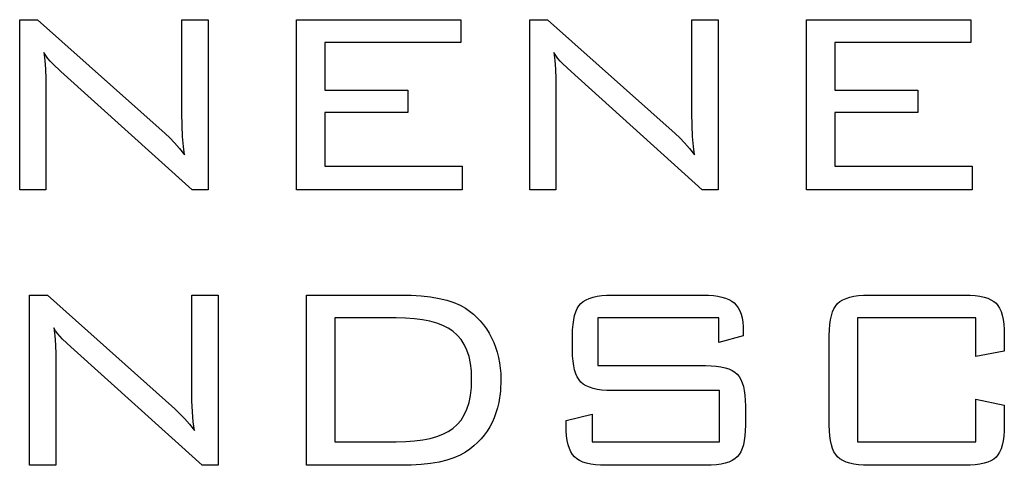
# Model space of a CAD drawing. Extents: x -2178 to 9901, y -2879 to 5469.
# Drawn here: x 9372 to 9644, y -2691 to -2568 of the extents above; entities that cross this region are included whole.
import ezdxf

# ---------------------------------------------------------------- set-up
doc = ezdxf.new("R2010")
doc.units = 0
doc.header["$MEASUREMENT"] = 0
doc.layers.get('0').update_dxf_attribs({"linetype": 'CONTINUOUS'})

msp = doc.modelspace()

# ---------------------------------------------------------------- linework, layer by layer
at = {"color": 7, "linetype": 'CONTINUOUS'}
for p, q in [((9371.55525, -2614.81164), (9371.55525, -2567.66289)), ((9371.55525, -2567.66289), (9376.49263, -2567.66289)), ((9376.49263, -2567.66289), (9411.78161, -2599.18664)), ((9416.44181, -2567.66289), (9423.70463, -2567.66289)), ((9416.44181, -2593.52174), (9416.44181, -2567.66289)), ((9423.70463, -2567.66289), (9423.70463, -2614.81164)), ((9448.18311, -2567.66289), (9493.62975, -2567.66289)), ((9448.18311, -2614.81164), (9448.18311, -2567.66289)), ((9493.62975, -2567.66289), (9493.62975, -2573.97321)), ((9512.73728, -2614.81164), (9512.73728, -2567.66289)), ((9512.73728, -2567.66289), (9517.67466, -2567.66289)), ((9517.67466, -2567.66289), (9552.96383, -2599.18664)), ((9557.62384, -2593.52174), (9557.62384, -2567.66289)), ((9557.62384, -2567.66289), (9564.88665, -2567.66289)), ((9564.88665, -2567.66289), (9564.88665, -2614.81164)), ((9589.36533, -2567.66289), (9634.81177, -2567.66289)), ((9589.36533, -2614.81164), (9589.36533, -2567.66289)), ((9634.81177, -2567.66289), (9634.81177, -2573.97321)), ((9456.04124, -2573.97321), (9456.04124, -2587.18914)), ((9493.62975, -2573.97321), (9456.04124, -2573.97321)), ((9597.22346, -2573.97321), (9597.22346, -2587.18914)), ((9634.81177, -2573.97321), (9597.22346, -2573.97321)), ((9378.754, -2577.56057), (9378.22275, -2576.70974)), ((9378.22275, -2576.70974), (9378.48293, -2578.93101)), ((9379.34296, -2578.37714), (9378.754, -2577.56057)), ((9519.93603, -2577.56057), (9519.40478, -2576.70974)), ((9519.40478, -2576.70974), (9519.66504, -2578.93101)), ((9520.52499, -2578.37714), (9519.93603, -2577.56057)), ((9378.48293, -2578.93101), (9378.669, -2581.3923)), ((9379.98946, -2579.15949), (9379.34296, -2578.37714)), ((9380.69334, -2579.90766), (9379.98946, -2579.15949)), ((9382.98163, -2582.01002), (9380.69334, -2579.90766)), ((9519.66504, -2578.93101), (9519.85109, -2581.3923)), ((9521.17149, -2579.15949), (9520.52499, -2578.37714)), ((9521.87537, -2579.90766), (9521.17149, -2579.15949)), ((9524.16366, -2582.01002), (9521.87537, -2579.90766)), ((9378.669, -2581.3923), (9378.78077, -2584.09358)), ((9419.31246, -2614.81164), (9382.98163, -2582.01002)), ((9519.85109, -2581.3923), (9519.96282, -2584.09358)), ((9560.49448, -2614.81164), (9524.16366, -2582.01002)), ((9378.78077, -2584.09358), (9378.81806, -2587.03484)), ((9519.96282, -2584.09358), (9520.00009, -2587.03484)), ((9378.81806, -2587.03484), (9378.81806, -2614.81164)), ((9456.04124, -2587.18914), (9478.99992, -2587.18914)), ((9478.99992, -2587.18914), (9478.99992, -2593.38039)), ((9520.00009, -2587.03484), (9520.00009, -2614.81164)), ((9597.22346, -2587.18914), (9620.18194, -2587.18914)), ((9620.18194, -2587.18914), (9620.18194, -2593.38039)), ((9416.48756, -2596.95416), (9416.44181, -2593.52174)), ((9456.04124, -2593.38039), (9456.04124, -2608.26321)), ((9478.99992, -2593.38039), (9456.04124, -2593.38039)), ((9557.66961, -2596.95416), (9557.62384, -2593.52174)), ((9620.18194, -2593.38039), (9597.22346, -2593.38039)), ((9597.22346, -2593.38039), (9597.22346, -2608.26321)), ((9416.62505, -2600.03234), (9416.48756, -2596.95416)), ((9557.80715, -2600.03234), (9557.66961, -2596.95416)), ((9411.78161, -2599.18664), (9413.07929, -2600.41483)), ((9552.96383, -2599.18664), (9554.2614, -2600.41483)), ((9413.07929, -2600.41483), (9414.41082, -2601.81409)), ((9414.41082, -2601.81409), (9415.77653, -2603.38462)), ((9416.85466, -2602.75644), (9416.62505, -2600.03234)), ((9554.2614, -2600.41483), (9555.59287, -2601.81409)), ((9555.59287, -2601.81409), (9556.95856, -2603.38462)), ((9558.03677, -2602.75644), (9557.80715, -2600.03234)), ((9415.77653, -2603.38462), (9417.17676, -2605.12662)), ((9417.17676, -2605.12662), (9416.85466, -2602.75644)), ((9556.95856, -2603.38462), (9558.35879, -2605.12662)), ((9558.35879, -2605.12662), (9558.03677, -2602.75644)), ((9456.04124, -2608.26321), (9493.99627, -2608.26321)), ((9493.99627, -2608.26321), (9493.99627, -2614.81164)), ((9597.22346, -2608.26321), (9635.17829, -2608.26321)), ((9635.17829, -2608.26321), (9635.17829, -2614.81164)), ((9378.81806, -2614.81164), (9371.55525, -2614.81164)), ((9423.70463, -2614.81164), (9419.31246, -2614.81164)), ((9493.99627, -2614.81164), (9448.18311, -2614.81164)), ((9520.00009, -2614.81164), (9512.73728, -2614.81164)), ((9564.88665, -2614.81164), (9560.49448, -2614.81164)), ((9635.17829, -2614.81164), (9589.36533, -2614.81164)), ((9374.30855, -2643.96519), (9379.24593, -2643.96519)), ((9374.30855, -2691.11394), (9374.30855, -2643.96519)), ((9379.24593, -2643.96519), (9414.53491, -2675.48894)), ((9419.19511, -2669.82404), (9419.19511, -2643.96519)), ((9419.19511, -2643.96519), (9426.45792, -2643.96519)), ((9426.45792, -2643.96519), (9426.45792, -2691.11394)), ((9450.9347, -2643.96519), (9476.88289, -2643.96519)), ((9450.9347, -2691.11394), (9450.9347, -2643.96519)), ((9476.88289, -2643.96519), (9479.88382, -2644.02232)), ((9479.88382, -2644.02232), (9482.67351, -2644.19368)), ((9482.67351, -2644.19368), (9485.25196, -2644.47929)), ((9485.25196, -2644.47929), (9487.61914, -2644.87914)), ((9487.61914, -2644.87914), (9489.77502, -2645.39323)), ((9489.77502, -2645.39323), (9491.71958, -2646.02155)), ((9491.71958, -2646.02155), (9493.45281, -2646.7641)), ((9526.36766, -2646.89071), (9526.91505, -2646.25157)), ((9526.91505, -2646.25157), (9527.56125, -2645.71588)), ((9527.56125, -2645.71588), (9528.332, -2645.25155)), ((9528.332, -2645.25155), (9529.22732, -2644.85859)), ((9529.22732, -2644.85859), (9530.24723, -2644.53703)), ((9530.24723, -2644.53703), (9531.39174, -2644.28688)), ((9531.39174, -2644.28688), (9532.66087, -2644.10818)), ((9532.66087, -2644.10818), (9534.05465, -2644.00094)), ((9534.05465, -2644.00094), (9535.57308, -2643.96519)), ((9535.57308, -2643.96519), (9560.76423, -2643.96519)), ((9560.76423, -2643.96519), (9562.22025, -2643.99902)), ((9562.22025, -2643.99902), (9563.5662, -2644.1005)), ((9563.5662, -2644.1005), (9564.80206, -2644.26961)), ((9564.80206, -2644.26961), (9565.92781, -2644.50633)), ((9565.92781, -2644.50633), (9566.94342, -2644.81064)), ((9566.94342, -2644.81064), (9567.84889, -2645.18251)), ((9567.84889, -2645.18251), (9568.64419, -2645.62194)), ((9568.64419, -2645.62194), (9569.3293, -2646.12889)), ((9569.3293, -2646.12889), (9569.91928, -2646.72877)), ((9597.42086, -2646.94381), (9597.96755, -2646.29634)), ((9597.96755, -2646.29634), (9598.61425, -2645.75014)), ((9598.61425, -2645.75014), (9599.38797, -2645.2767)), ((9599.38797, -2645.2767), (9600.28874, -2644.87605)), ((9600.28874, -2644.87605), (9601.31661, -2644.54819)), ((9601.31661, -2644.54819), (9602.47163, -2644.29316)), ((9602.47163, -2644.29316), (9603.75385, -2644.11097)), ((9603.75385, -2644.11097), (9605.16331, -2644.00164)), ((9605.16331, -2644.00164), (9606.70007, -2643.96519)), ((9606.70007, -2643.96519), (9633.12261, -2643.96519)), ((9633.12261, -2643.96519), (9634.6586, -2644.00043)), ((9634.6586, -2644.00043), (9636.0659, -2644.10613)), ((9636.0659, -2644.10613), (9637.34453, -2644.2823)), ((9637.34453, -2644.2823), (9638.49452, -2644.52893)), ((9638.49452, -2644.52893), (9639.51588, -2644.84601)), ((9639.51588, -2644.84601), (9640.40864, -2645.23355)), ((9640.40864, -2645.23355), (9641.17283, -2645.69153)), ((9641.17283, -2645.69153), (9641.80846, -2646.21995)), ((9641.80846, -2646.21995), (9642.3442, -2646.85081)), ((9493.45281, -2646.7641), (9494.97468, -2647.62089)), ((9494.97468, -2647.62089), (9496.08604, -2648.38765)), ((9496.08604, -2648.38765), (9497.13599, -2649.22576)), ((9525.16373, -2649.61328), (9525.49202, -2648.57153)), ((9525.49202, -2648.57153), (9525.89332, -2647.66402)), ((9525.89332, -2647.66402), (9526.36766, -2646.89071)), ((9569.91928, -2646.72877), (9570.43074, -2647.44572)), ((9570.43074, -2647.44572), (9570.86363, -2648.27979)), ((9570.86363, -2648.27979), (9571.21792, -2649.23102)), ((9596.21876, -2649.66564), (9596.5465, -2648.62849)), ((9596.5465, -2648.62849), (9596.94719, -2647.7212)), ((9596.94719, -2647.7212), (9597.42086, -2646.94381)), ((9642.3442, -2646.85081), (9642.80856, -2647.61601)), ((9642.80856, -2647.61601), (9643.20152, -2648.51557)), ((9643.20152, -2648.51557), (9643.52308, -2649.54956)), ((9458.79282, -2650.2755), (9458.79282, -2684.5655)), ((9475.76294, -2650.2755), (9458.79282, -2650.2755)), ((9478.38262, -2650.3328), (9475.76294, -2650.2755)), ((9480.81417, -2650.50468), (9478.38262, -2650.3328)), ((9483.05762, -2650.79114), (9480.81417, -2650.50468)), ((9485.11301, -2651.19219), (9483.05762, -2650.79114)), ((9486.98041, -2651.70783), (9485.11301, -2651.19219)), ((9488.65984, -2652.33805), (9486.98041, -2651.70783)), ((9497.13599, -2649.22576), (9498.12454, -2650.13521)), ((9498.12454, -2650.13521), (9499.05169, -2651.11599)), ((9499.05169, -2651.11599), (9499.91744, -2652.1681)), ((9524.72611, -2652.09968), (9524.90844, -2650.78932)), ((9524.90844, -2650.78932), (9525.16373, -2649.61328)), ((9531.60497, -2650.2755), (9531.60497, -2663.49144)), ((9565.06153, -2650.2755), (9531.60497, -2650.2755)), ((9565.06153, -2657.13465), (9565.06153, -2650.2755)), ((9571.21792, -2649.23102), (9571.49355, -2650.29945)), ((9571.49355, -2650.29945), (9571.69049, -2651.48512)), ((9571.69049, -2651.48512), (9571.80869, -2652.78809)), ((9595.78194, -2652.12947), (9595.96392, -2650.83265)), ((9595.96392, -2650.83265), (9596.21876, -2649.66564)), ((9636.23671, -2650.2755), (9603.49452, -2650.2755)), ((9603.49452, -2650.2755), (9603.49452, -2684.5655)), ((9636.23671, -2660.97437), (9636.23671, -2650.2755)), ((9643.52308, -2649.54956), (9643.7732, -2650.718)), ((9643.7732, -2650.718), (9643.95188, -2652.02096)), ((9380.97605, -2653.01204), (9381.23623, -2655.23339)), ((9381.5073, -2653.86287), (9380.97605, -2653.01204)), ((9382.09626, -2654.67946), (9381.5073, -2653.86287)), ((9490.15135, -2653.08286), (9488.65984, -2652.33805)), ((9491.455, -2653.94225), (9490.15135, -2653.08286)), ((9492.67348, -2655.01314), (9491.455, -2653.94225)), ((9499.91744, -2652.1681), (9500.72181, -2653.29154)), ((9500.72181, -2653.29154), (9501.46481, -2654.4863)), ((9501.46481, -2654.4863), (9502.14643, -2655.75238)), ((9524.58028, -2655.12354), (9524.61674, -2653.54441)), ((9524.61674, -2653.54441), (9524.72611, -2652.09968)), ((9571.80869, -2652.78809), (9571.84809, -2654.20838)), ((9571.84809, -2654.20838), (9571.84809, -2655.21288)), ((9595.6364, -2655.11249), (9595.67278, -2653.55609)), ((9595.67278, -2653.55609), (9595.78194, -2652.12947)), ((9643.95188, -2652.02096), (9644.05909, -2653.45847)), ((9644.05909, -2653.45847), (9644.09484, -2655.03058)), ((9381.23623, -2655.23339), (9381.42229, -2657.69467)), ((9382.74276, -2655.46187), (9382.09626, -2654.67946)), ((9383.44664, -2656.21015), (9382.74276, -2655.46187)), ((9385.73493, -2658.31232), (9383.44664, -2656.21015)), ((9493.72957, -2656.25286), (9492.67348, -2655.01314)), ((9494.62326, -2657.66139), (9493.72957, -2656.25286)), ((9502.14643, -2655.75238), (9502.75666, -2657.07198)), ((9502.75666, -2657.07198), (9503.28561, -2658.42576)), ((9524.58028, -2659.23872), (9524.58028, -2655.12354)), ((9571.84809, -2655.21288), (9565.06153, -2657.13465)), ((9595.6364, -2679.96683), (9595.6364, -2655.11249)), ((9644.09484, -2655.03058), (9644.09484, -2659.51228)), ((9381.42229, -2657.69467), (9381.53406, -2660.39591)), ((9422.06575, -2691.11394), (9385.73493, -2658.31232)), ((9495.35451, -2659.23874), (9494.62326, -2657.66139)), ((9495.9233, -2660.98491), (9495.35451, -2659.23874)), ((9503.28561, -2658.42576), (9503.73325, -2659.8137)), ((9503.73325, -2659.8137), (9504.09955, -2661.23583)), ((9524.61682, -2660.79765), (9524.58028, -2659.23872)), ((9644.09484, -2659.51228), (9636.23671, -2660.97437)), ((9381.53406, -2660.39591), (9381.57136, -2663.33714)), ((9496.32962, -2662.8999), (9495.9233, -2660.98491)), ((9504.09955, -2661.23583), (9504.3845, -2662.69213)), ((9504.3845, -2662.69213), (9504.58806, -2664.18263)), ((9524.72644, -2662.22636), (9524.61682, -2660.79765)), ((9524.90914, -2663.52488), (9524.72644, -2662.22636)), ((9381.57136, -2663.33714), (9381.57136, -2691.11394)), ((9496.57342, -2664.98369), (9496.32962, -2662.8999)), ((9496.6547, -2667.23629), (9496.57342, -2664.98369)), ((9504.58806, -2664.18263), (9504.71022, -2665.70732)), ((9525.16493, -2664.69326), (9524.90914, -2663.52488)), ((9525.49379, -2665.73153), (9525.16493, -2664.69326)), ((9531.60497, -2663.49144), (9561.43022, -2663.49144)), ((9561.43022, -2663.49144), (9562.97161, -2663.52867)), ((9562.97161, -2663.52867), (9564.38395, -2663.64033)), ((9564.38395, -2663.64033), (9565.66723, -2663.82637)), ((9565.66723, -2663.82637), (9566.82146, -2664.08675)), ((9566.82146, -2664.08675), (9567.84665, -2664.42143)), ((9567.84665, -2664.42143), (9568.74278, -2664.83036)), ((9568.74278, -2664.83036), (9569.50985, -2665.31349)), ((9569.50985, -2665.31349), (9570.14788, -2665.87079)), ((9496.57342, -2669.57591), (9496.6547, -2667.23629)), ((9504.75095, -2667.2662), (9504.59816, -2670.59964)), ((9504.71022, -2665.70732), (9504.75095, -2667.2662)), ((9525.89573, -2666.63973), (9525.49379, -2665.73153)), ((9526.37075, -2667.41791), (9525.89573, -2666.63973)), ((9526.91886, -2668.06611), (9526.37075, -2667.41791)), ((9527.56579, -2668.61279), (9526.91886, -2668.06611)), ((9570.14788, -2665.87079), (9570.68555, -2666.52808)), ((9570.68555, -2666.52808), (9571.15166, -2667.31111)), ((9571.15166, -2667.31111), (9571.54619, -2668.21988)), ((9419.24088, -2673.25646), (9419.19511, -2669.82404)), ((9496.32962, -2671.735), (9496.57342, -2669.57591)), ((9504.59816, -2670.59964), (9504.13983, -2673.70183)), ((9528.33743, -2669.08644), (9527.56579, -2668.61279)), ((9529.23378, -2669.48709), (9528.33743, -2669.08644)), ((9530.25485, -2669.8148), (9529.23378, -2669.48709)), ((9531.40062, -2670.06961), (9530.25485, -2669.8148)), ((9532.67111, -2670.25156), (9531.40062, -2670.06961)), ((9534.06631, -2670.3607), (9532.67111, -2670.25156)), ((9535.58623, -2670.39707), (9534.06631, -2670.3607)), ((9565.29966, -2670.39707), (9535.58623, -2670.39707)), ((9565.29966, -2684.5655), (9565.29966, -2670.39707)), ((9571.54619, -2668.21988), (9571.86907, -2669.25438)), ((9571.86907, -2669.25438), (9572.12028, -2670.41462)), ((9572.12028, -2670.41462), (9572.29977, -2671.7006)), ((9419.37842, -2676.33464), (9419.24088, -2673.25646)), ((9495.9233, -2673.71358), (9496.32962, -2671.735)), ((9572.29977, -2671.7006), (9572.40749, -2673.11232)), ((9572.40749, -2673.11232), (9572.44341, -2674.64979)), ((9636.23671, -2684.5655), (9636.23671, -2672.76898)), ((9636.23671, -2672.76898), (9644.09484, -2674.41547)), ((9414.53491, -2675.48894), (9415.83259, -2676.71713)), ((9419.60804, -2679.05874), (9419.37842, -2676.33464)), ((9494.62326, -2677.12918), (9495.35451, -2675.51164)), ((9495.35451, -2675.51164), (9495.9233, -2673.71358)), ((9503.79609, -2675.16619), (9503.37597, -2676.57275)), ((9504.13983, -2673.70183), (9503.79609, -2675.16619)), ((9572.44341, -2674.64979), (9572.44341, -2679.9556)), ((9644.09484, -2674.41547), (9644.09484, -2679.99274)), ((9415.83259, -2676.71713), (9417.16412, -2678.11639)), ((9417.16412, -2678.11639), (9418.52983, -2679.68692)), ((9419.93006, -2681.42892), (9419.60804, -2679.05874)), ((9492.67348, -2679.82274), (9493.72957, -2678.56622)), ((9493.72957, -2678.56622), (9494.62326, -2677.12918)), ((9502.87948, -2677.92148), (9502.30662, -2679.21241)), ((9503.37597, -2676.57275), (9502.87948, -2677.92148)), ((9522.79434, -2678.71296), (9530.05716, -2676.97541)), ((9522.79434, -2679.99274), (9522.79434, -2678.71296)), ((9530.05716, -2676.97541), (9530.05716, -2684.5655)), ((9418.52983, -2679.68692), (9419.93006, -2681.42892)), ((9488.69515, -2682.50296), (9490.17203, -2681.75815)), ((9490.17203, -2681.75815), (9491.455, -2680.89876)), ((9491.455, -2680.89876), (9492.67348, -2679.82274)), ((9500.93178, -2681.62081), (9500.12982, -2682.73828)), ((9501.65738, -2680.44551), (9500.93178, -2681.62081)), ((9502.30662, -2679.21241), (9501.65738, -2680.44551)), ((9522.8308, -2681.54894), (9522.79434, -2679.99274)), ((9522.94018, -2682.97486), (9522.8308, -2681.54894)), ((9572.40758, -2681.51453), (9572.30012, -2682.94324)), ((9572.44341, -2679.9556), (9572.40758, -2681.51453)), ((9595.67278, -2681.52385), (9595.6364, -2679.96683)), ((9595.78194, -2682.95093), (9595.67278, -2681.52385)), ((9644.05909, -2681.56922), (9643.95188, -2683.01135)), ((9644.09484, -2679.99274), (9644.05909, -2681.56922)), ((9475.76294, -2684.5655), (9478.40283, -2684.50821)), ((9478.40283, -2684.50821), (9480.84894, -2684.33633)), ((9480.84894, -2684.33633), (9483.10125, -2684.04987)), ((9483.10125, -2684.04987), (9485.15973, -2683.64882)), ((9485.15973, -2683.64882), (9487.02437, -2683.13318)), ((9487.02437, -2683.13318), (9488.69515, -2682.50296)), ((9499.2515, -2683.79794), (9498.29682, -2684.79979)), ((9500.12982, -2682.73828), (9499.2515, -2683.79794)), ((9523.1225, -2684.27053), (9522.94018, -2682.97486)), ((9523.3778, -2685.43597), (9523.1225, -2684.27053)), ((9572.12107, -2684.24176), (9571.87048, -2685.41013)), ((9572.30012, -2682.94324), (9572.12107, -2684.24176)), ((9595.96392, -2684.24807), (9595.78194, -2682.95093)), ((9596.21876, -2685.41528), (9595.96392, -2684.24807)), ((9643.7732, -2684.3191), (9643.52308, -2685.49243)), ((9643.95188, -2683.01135), (9643.7732, -2684.3191)), ((9458.79282, -2684.5655), (9475.76294, -2684.5655)), ((9496.15841, -2686.63004), (9494.97468, -2687.45844)), ((9497.26579, -2685.74382), (9496.15841, -2686.63004)), ((9498.29682, -2684.79979), (9497.26579, -2685.74382)), ((9523.70608, -2686.47121), (9523.3778, -2685.43597)), ((9524.10738, -2687.37626), (9523.70608, -2686.47121)), ((9530.05716, -2684.5655), (9565.29966, -2684.5655)), ((9571.54837, -2686.4484), (9571.1548, -2687.35661)), ((9571.87048, -2685.41013), (9571.54837, -2686.4484)), ((9596.5465, -2686.45256), (9596.21876, -2685.41528)), ((9596.94719, -2687.35992), (9596.5465, -2686.45256)), ((9603.49452, -2684.5655), (9636.23671, -2684.5655)), ((9643.20152, -2686.53129), (9642.80856, -2687.43566)), ((9643.52308, -2685.49243), (9643.20152, -2686.53129)), ((9489.8174, -2689.68604), (9487.6645, -2690.20009)), ((9491.75337, -2689.05775), (9489.8174, -2689.68604)), ((9493.47245, -2688.31521), (9491.75337, -2689.05775)), ((9494.97468, -2687.45844), (9493.47245, -2688.31521)), ((9524.58172, -2688.15117), (9524.10738, -2687.37626)), ((9525.12911, -2688.79594), (9524.58172, -2688.15117)), ((9525.77679, -2689.33944), (9525.12911, -2688.79594)), ((9526.55193, -2689.81039), (9525.77679, -2689.33944)), ((9527.45453, -2690.20881), (9526.55193, -2689.81039)), ((9568.75041, -2689.80331), (9567.8558, -2690.20397)), ((9569.51627, -2689.32967), (9568.75041, -2689.80331)), ((9570.15341, -2688.78298), (9569.51627, -2689.32967)), ((9570.6898, -2688.13479), (9570.15341, -2688.78298)), ((9571.1548, -2687.35661), (9570.6898, -2688.13479)), ((9597.42086, -2688.13736), (9596.94719, -2687.35992)), ((9597.96755, -2688.78489), (9597.42086, -2688.13736)), ((9598.61425, -2689.33094), (9597.96755, -2688.78489)), ((9599.38797, -2689.80412), (9598.61425, -2689.33094)), ((9600.28874, -2690.20443), (9599.38797, -2689.80412)), ((9640.40864, -2689.83554), (9639.51588, -2690.22627)), ((9641.17283, -2689.3737), (9640.40864, -2689.83554)), ((9641.80846, -2688.84071), (9641.17283, -2689.3737)), ((9642.3442, -2688.20547), (9641.80846, -2688.84071)), ((9642.80856, -2687.43566), (9642.3442, -2688.20547)), ((9381.57136, -2691.11394), (9374.30855, -2691.11394)), ((9426.45792, -2691.11394), (9422.06575, -2691.11394)), ((9476.88289, -2691.11394), (9450.9347, -2691.11394)), ((9479.90387, -2691.05683), (9476.88289, -2691.11394)), ((9482.70778, -2690.88548), (9479.90387, -2691.05683)), ((9485.29464, -2690.5999), (9482.70778, -2690.88548)), ((9487.6645, -2690.20009), (9485.29464, -2690.5999)), ((9528.48455, -2690.53473), (9527.45453, -2690.20881)), ((9529.64198, -2690.78817), (9528.48455, -2690.53473)), ((9530.92677, -2690.96917), (9529.64198, -2690.78817)), ((9532.33892, -2691.07775), (9530.92677, -2690.96917)), ((9533.8784, -2691.11394), (9532.33892, -2691.07775)), ((9561.4506, -2691.11394), (9533.8784, -2691.11394)), ((9562.98935, -2691.07757), (9561.4506, -2691.11394)), ((9564.39922, -2690.96844), (9562.98935, -2691.07757)), ((9565.68023, -2690.78649), (9564.39922, -2690.96844)), ((9566.83242, -2690.53168), (9565.68023, -2690.78649)), ((9567.8558, -2690.20397), (9566.83242, -2690.53168)), ((9601.31661, -2690.53192), (9600.28874, -2690.20443)), ((9602.47163, -2690.78659), (9601.31661, -2690.53192)), ((9603.75385, -2690.96847), (9602.47163, -2690.78659)), ((9605.16331, -2691.07758), (9603.75385, -2690.96847)), ((9606.70007, -2691.11394), (9605.16331, -2691.07758)), ((9633.12261, -2691.11394), (9606.70007, -2691.11394)), ((9634.6586, -2691.07845), (9633.12261, -2691.11394)), ((9636.0659, -2690.97196), (9634.6586, -2691.07845)), ((9637.34453, -2690.79445), (9636.0659, -2690.97196)), ((9638.49452, -2690.5459), (9637.34453, -2690.79445)), ((9639.51588, -2690.22627), (9638.49452, -2690.5459))]:
    msp.add_line(p, q, dxfattribs=at)

doc.saveas('drawing.dxf')
